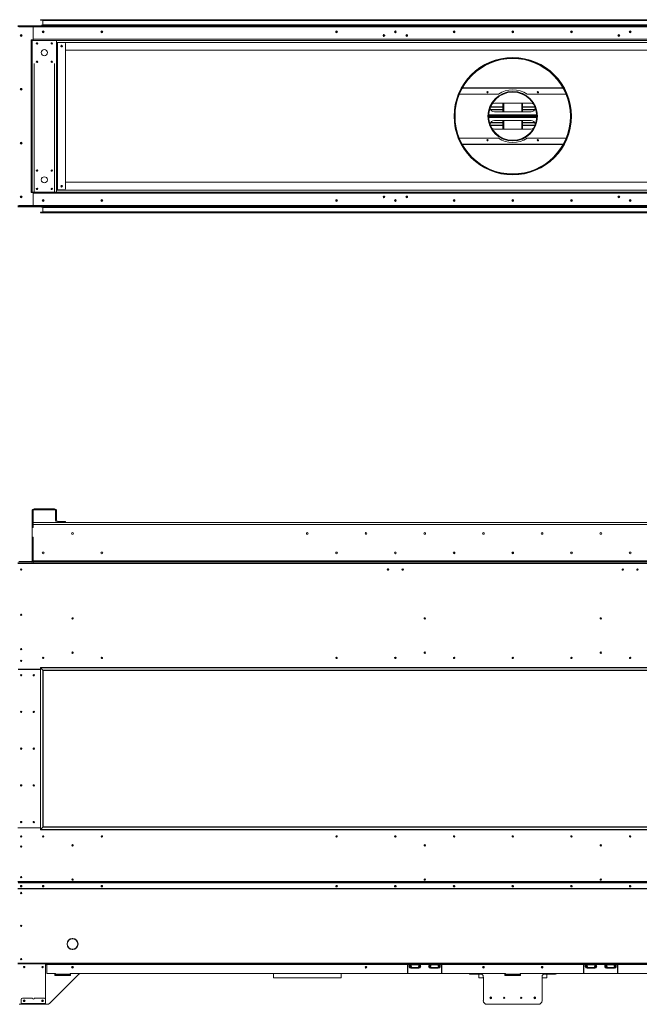
# Model space of a CAD drawing. Units: inches. Extents: x 12 to 1228, y 9 to 901.
# Drawn here: x 868 to 932, y 630 to 731 of the extents above; entities that cross this region are included whole.
import ezdxf

# ---------------------------------------------------------------- set-up
doc = ezdxf.new("R2010")
doc.units = ezdxf.units.IN
doc.header["$LTSCALE"] = 24
doc.header["$MEASUREMENT"] = 0

msp = doc.modelspace()

# ---------------------------------------------------------------- linework, layer by layer
at = {"color": 7, "linetype": 'Continuous', "lineweight": 15}
for p, q in [((970.1, 731.01), (870.61, 731.01)), ((970.13, 731.03), (870.63, 731.03)), ((870.63, 730.98), (970.08, 730.98)), ((870.84, 730.96), (970.05, 730.96)), ((870.84, 730.96), (870.84, 730.51)), ((969.6, 730.51), (870.84, 730.51)), ((969.47, 730.42), (868.3, 730.42)), ((868.3, 730.34), (969.47, 730.34)), ((870.8, 730.42), (868.33, 730.42)), ((868.4, 730.3), (869.87, 730.3)), ((869.87, 730.3), (869.87, 729.03)), ((869.87, 730.3), (967.91, 730.3)), ((869.87, 729.03), (869.87, 730.3)), ((870.73, 730.46), (969.55, 730.46)), ((969.58, 730.48), (870.76, 730.48)), ((870.76, 730.43), (969.53, 730.43)), ((870.82, 729.82), (870.95, 729.82)), ((870.84, 729.85), (870.94, 729.85)), ((870.86, 729.74), (870.9, 729.74)), ((906.86, 729.73), (906.86, 729.86)), ((906.92, 729.73), (906.92, 729.86)), ((930.86, 729.73), (930.86, 729.86)), ((930.92, 729.73), (930.92, 729.86)), ((869.66, 728.98), (869.66, 728.92)), ((869.87, 728.98), (869.66, 728.98)), ((869.66, 728.92), (869.66, 713.42)), ((869.66, 728.92), (869.76, 728.92)), ((869.76, 713.42), (869.76, 728.92)), ((869.97, 728.92), (869.76, 728.92)), ((869.87, 729.03), (967.91, 729.03)), ((869.87, 728.92), (869.87, 729.03)), ((872.05, 728.92), (869.97, 728.92)), ((872.26, 728.92), (872.05, 728.92)), ((872.26, 728.92), (872.26, 713.42)), ((965.51, 728.92), (872.26, 728.92)), ((872.26, 728.71), (965.51, 728.71)), ((872.37, 728.7), (872.26, 728.7)), ((872.37, 713.64), (872.37, 728.7)), ((873.06, 728.7), (872.37, 728.7)), ((873.16, 713.74), (873.16, 728.6)), ((905.8, 729.42), (905.66, 729.42)), ((905.66, 729.42), (905.8, 729.42)), ((908.12, 729.42), (907.98, 729.42)), ((907.98, 729.42), (908.12, 729.42)), ((929.8, 729.42), (929.66, 729.42)), ((929.66, 729.42), (929.8, 729.42)), ((873.16, 727.92), (964.62, 727.92)), ((869.97, 726.55), (869.97, 713.42)), ((872.05, 713.42), (872.05, 726.55)), ((918.89, 727.17), (918.89, 727.15)), ((918.89, 727.17), (918.89, 727.15)), ((918.89, 727.15), (918.89, 727.11)), ((918.89, 727.15), (918.89, 727.11)), ((918.89, 727.11), (918.89, 727.07)), ((918.89, 727.11), (918.89, 727.07)), ((924.05, 724.02), (913.73, 724.02)), ((913.75, 724.07), (924.03, 724.07)), ((918.89, 723.7), (918.89, 723.67)), ((918.89, 723.7), (918.89, 723.67)), ((918.89, 723.67), (918.89, 723.63)), ((918.89, 723.67), (918.89, 723.63)), ((917.42, 723.42), (913.44, 723.42)), ((920.76, 722.49), (917.01, 722.49)), ((917.89, 722.49), (917.89, 721.61)), ((917.93, 722.49), (917.93, 721.61)), ((917.97, 721.61), (917.97, 722.49)), ((919.81, 722.49), (919.81, 721.61)), ((919.85, 721.61), (919.85, 722.49)), ((919.89, 721.61), (919.89, 722.49)), ((924.34, 723.42), (920.36, 723.42)), ((916.6, 722.08), (917.89, 722.08)), ((917.89, 722.12), (916.62, 722.12)), ((916.63, 721.85), (917.89, 721.85)), ((916.65, 721.81), (917.89, 721.81)), ((917.01, 721.61), (920.76, 721.61)), ((921.16, 722.12), (919.89, 722.12)), ((919.89, 722.08), (921.17, 722.08)), ((919.89, 721.85), (921.15, 721.85)), ((919.89, 721.81), (921.13, 721.81)), ((921.35, 721.3), (916.43, 721.3)), ((916.43, 721.24), (921.35, 721.24)), ((916.43, 721.17), (921.35, 721.17)), ((921.35, 721.11), (916.43, 721.11)), ((916.43, 721.05), (921.35, 721.05)), ((917.89, 720.5), (916.63, 720.5)), ((917.89, 720.54), (916.65, 720.54)), ((920.76, 720.74), (917.01, 720.74)), ((917.89, 720.74), (917.89, 719.86)), ((917.93, 720.74), (917.93, 719.86)), ((917.97, 719.86), (917.97, 720.74)), ((919.81, 720.74), (919.81, 719.86)), ((919.85, 719.86), (919.85, 720.74)), ((919.89, 719.86), (919.89, 720.74)), ((921.13, 720.54), (919.89, 720.54)), ((921.15, 720.5), (919.89, 720.5)), ((917.89, 720.26), (916.6, 720.26)), ((916.62, 720.23), (917.89, 720.23)), ((917.01, 719.86), (920.76, 719.86)), ((921.17, 720.26), (919.89, 720.26)), ((919.89, 720.23), (921.16, 720.23)), ((913.44, 718.92), (917.42, 718.92)), ((920.36, 718.92), (924.34, 718.92)), ((913.73, 718.33), (924.05, 718.33)), ((924.03, 718.28), (913.75, 718.28)), ((873.16, 714.42), (964.62, 714.42)), ((918.89, 715.24), (918.89, 715.28)), ((918.89, 715.24), (918.89, 715.28)), ((918.89, 715.2), (918.89, 715.24)), ((918.89, 715.2), (918.89, 715.24)), ((918.89, 715.17), (918.89, 715.2)), ((918.89, 715.17), (918.89, 715.2)), ((869.66, 713.42), (869.76, 713.42)), ((869.66, 713.36), (869.66, 713.42)), ((869.97, 713.42), (869.76, 713.42)), ((869.87, 713.42), (869.87, 713.32)), ((872.05, 713.42), (869.97, 713.42)), ((872.26, 713.42), (872.05, 713.42)), ((872.37, 713.64), (872.26, 713.64)), ((872.26, 713.63), (965.51, 713.63)), ((965.51, 713.42), (872.26, 713.42)), ((873.06, 713.64), (872.37, 713.64)), ((869.87, 713.36), (869.66, 713.36)), ((869.87, 712.05), (869.87, 713.32)), ((869.87, 713.32), (967.91, 713.32)), ((869.87, 713.32), (869.87, 712.05)), ((870.82, 712.52), (870.95, 712.52)), ((870.84, 712.5), (870.94, 712.5)), ((870.86, 712.61), (870.9, 712.61)), ((905.66, 712.93), (905.8, 712.93)), ((905.8, 712.92), (905.66, 712.92)), ((906.86, 712.61), (906.86, 712.49)), ((906.92, 712.61), (906.92, 712.49)), ((907.98, 712.93), (908.12, 712.93)), ((908.12, 712.92), (907.98, 712.92)), ((929.66, 712.93), (929.8, 712.93)), ((929.8, 712.92), (929.66, 712.92)), ((930.86, 712.61), (930.86, 712.49)), ((930.92, 712.61), (930.92, 712.49)), ((868.3, 712), (969.47, 712)), ((969.47, 711.92), (868.3, 711.92)), ((870.8, 711.92), (868.33, 711.92)), ((868.4, 712.05), (869.87, 712.05)), ((869.87, 712.05), (967.91, 712.05)), ((870.73, 711.89), (969.55, 711.89)), ((870.76, 711.91), (969.53, 711.91)), ((969.58, 711.86), (870.76, 711.86)), ((969.6, 711.84), (870.84, 711.84)), ((870.84, 711.39), (870.84, 711.84)), ((870.84, 711.39), (970.05, 711.39)), ((970.1, 711.34), (870.61, 711.34)), ((870.63, 711.36), (970.08, 711.36)), ((970.13, 711.31), (870.63, 711.31)), ((869.87, 680.83), (869.76, 680.83)), ((869.76, 680.83), (869.76, 679.16)), ((869.87, 680.83), (869.87, 679.16)), ((869.97, 680.94), (869.97, 681.04)), ((872.05, 681.04), (869.97, 681.04)), ((872.05, 680.94), (869.97, 680.94)), ((872.05, 680.94), (872.05, 681.04)), ((872.16, 680.83), (872.26, 680.83)), ((872.16, 680.14), (872.16, 680.83)), ((872.26, 680.14), (872.26, 680.83)), ((869.87, 679.65), (967.91, 679.65)), ((967.91, 679.44), (869.87, 679.44)), ((869.87, 679.44), (869.87, 679.15)), ((872.16, 680.04), (872.16, 680.14)), ((872.16, 680.14), (872.26, 680.14)), ((872.26, 680.04), (872.16, 680.04)), ((872.16, 680.04), (872.16, 679.88)), ((872.26, 680.14), (872.26, 680.04)), ((872.26, 680.04), (872.26, 679.88)), ((873.06, 679.77), (872.37, 679.77)), ((872.37, 679.67), (873.06, 679.67)), ((873.06, 679.67), (873.06, 679.77)), ((873.06, 679.77), (873.16, 679.77)), ((873.16, 679.67), (873.06, 679.67)), ((873.16, 679.77), (873.16, 679.67)), ((869.87, 679.16), (869.76, 679.16)), ((869.76, 679.16), (869.76, 679.15)), ((869.76, 679.15), (869.76, 678.15)), ((869.87, 679.15), (869.76, 679.15)), ((869.76, 678.15), (869.76, 678.13)), ((869.76, 678.15), (869.87, 678.15)), ((869.76, 678.13), (869.76, 675.75)), ((869.87, 678.13), (869.76, 678.13)), ((869.87, 678.15), (869.87, 675.75)), ((869.87, 678.13), (869.87, 675.75)), ((912.95, 676.61), (912.95, 676.47)), ((918.89, 676.45), (918.89, 676.64)), ((918.89, 676.45), (918.89, 676.64)), ((918.89, 676.45), (918.89, 676.64)), ((918.89, 676.45), (918.89, 676.64)), ((924.83, 676.47), (924.83, 676.61)), ((868.3, 675.54), (969.47, 675.54)), ((969.47, 675.46), (868.3, 675.46)), ((868.4, 675.65), (869.87, 675.65)), ((869.76, 675.75), (869.87, 675.75)), ((869.87, 675.75), (869.87, 675.65)), ((967.91, 675.75), (869.87, 675.75)), ((869.87, 675.54), (869.87, 675.65)), ((869.87, 675.65), (967.91, 675.65)), ((870.61, 664.65), (868.33, 664.65)), ((870.61, 664.63), (868.33, 664.63)), ((869.01, 664.65), (869.01, 664.63)), ((869.26, 664.63), (869.26, 664.65)), ((869.29, 664.65), (869.29, 664.63)), ((869.8, 664.63), (869.8, 664.65)), ((869.83, 664.63), (869.83, 664.65)), ((870.01, 664.65), (870.01, 664.63)), ((870.04, 664.65), (870.04, 664.63)), ((870.24, 664.65), (870.24, 664.63)), ((870.34, 664.65), (870.34, 664.63)), ((870.39, 664.65), (870.39, 664.63)), ((870.49, 664.65), (870.49, 664.63)), ((970.1, 664.82), (870.61, 664.82)), ((870.61, 664.82), (870.61, 648.26)), ((970.13, 664.8), (870.63, 664.8)), ((870.86, 664.57), (870.63, 664.8)), ((870.63, 664.8), (870.63, 648.28)), ((870.86, 664.57), (970.13, 664.57)), ((870.86, 648.52), (870.86, 664.57)), ((970.1, 664.54), (870.89, 664.54)), ((870.89, 664.54), (870.89, 648.54)), ((870.61, 648.44), (868.3, 648.44)), ((868.33, 648.45), (870.61, 648.45)), ((869.01, 648.45), (869.01, 648.44)), ((869.26, 648.44), (869.26, 648.45)), ((869.29, 648.45), (869.29, 648.44)), ((869.8, 648.44), (869.8, 648.45)), ((869.83, 648.44), (869.83, 648.45)), ((870.01, 648.45), (870.01, 648.44)), ((870.04, 648.45), (870.04, 648.44)), ((870.24, 648.45), (870.24, 648.44)), ((870.34, 648.45), (870.34, 648.44)), ((870.39, 648.45), (870.39, 648.44)), ((870.49, 648.45), (870.49, 648.44)), ((870.61, 648.26), (970.1, 648.26)), ((870.63, 648.28), (870.86, 648.52)), ((870.63, 648.28), (970.13, 648.28)), ((970.13, 648.52), (870.86, 648.52)), ((870.89, 648.54), (970.1, 648.54)), ((969.47, 642.95), (868.3, 642.95)), ((969.47, 642.92), (868.3, 642.92)), ((969.47, 642.24), (868.3, 642.24)), ((969.47, 642.23), (868.3, 642.23)), ((969.44, 642.84), (868.33, 642.84)), ((969.44, 642.82), (868.33, 642.82)), ((873.88, 637.12), (873.88, 637.13)), ((873.9, 637.13), (873.9, 637.12)), ((874.26, 636.96), (874.26, 637)), ((873.34, 636.59), (873.35, 636.59)), ((873.35, 636.57), (873.34, 636.57)), ((873.88, 636.03), (873.88, 636.04)), ((873.9, 636.04), (873.9, 636.03)), ((874.26, 636.16), (874.26, 636.2)), ((874.43, 636.59), (874.43, 636.72)), ((874.43, 636.59), (874.44, 636.59)), ((874.44, 636.57), (874.43, 636.57)), ((969.47, 634.62), (868.3, 634.62)), ((969.47, 634.54), (868.3, 634.54)), ((871.14, 630.54), (871.14, 634.54)), ((871.27, 634.45), (871.14, 634.45)), ((871.27, 634.54), (871.27, 634.5)), ((908.14, 634.5), (871.27, 634.5)), ((871.27, 634.5), (871.27, 633.61)), ((908.14, 634.5), (908.14, 634.54)), ((908.14, 633.63), (908.14, 634.5)), ((908.17, 634.45), (908.14, 634.45)), ((908.17, 634.54), (908.17, 634.5)), ((908.17, 634.5), (908.17, 633.63)), ((908.44, 634.5), (908.17, 634.5)), ((908.43, 634.54), (908.43, 634.52)), ((908.43, 634.52), (909.35, 634.52)), ((908.43, 634.45), (909.35, 634.45)), ((908.43, 634.19), (909.35, 634.19)), ((908.44, 634.46), (908.44, 634.5)), ((908.45, 634.5), (908.44, 634.5)), ((909.34, 634.46), (908.44, 634.46)), ((909.33, 634.5), (908.45, 634.5)), ((908.45, 634.5), (908.45, 634.5)), ((908.49, 634.12), (908.49, 634.14)), ((908.49, 634.14), (908.6, 634.14)), ((908.58, 634.12), (908.49, 634.12)), ((909.19, 634.12), (908.58, 634.12)), ((908.6, 634.19), (908.6, 634.14)), ((908.6, 634.14), (909.18, 634.14)), ((909.18, 634.19), (909.18, 634.14)), ((909.18, 634.14), (909.28, 634.14)), ((909.28, 634.12), (909.19, 634.12)), ((909.28, 634.12), (909.28, 634.14)), ((909.34, 634.5), (909.33, 634.5)), ((909.33, 634.5), (909.33, 634.5)), ((909.34, 634.46), (909.34, 634.5)), ((910.44, 634.5), (909.34, 634.5)), ((909.35, 634.52), (909.35, 634.54)), ((910.43, 634.54), (910.43, 634.52)), ((910.43, 634.52), (911.35, 634.52)), ((910.43, 634.45), (911.35, 634.45)), ((910.43, 634.19), (911.35, 634.19)), ((910.44, 634.46), (910.44, 634.5)), ((910.45, 634.5), (910.44, 634.5)), ((911.34, 634.46), (910.44, 634.46)), ((910.45, 634.5), (910.45, 634.5)), ((911.33, 634.5), (910.45, 634.5)), ((910.49, 634.14), (910.6, 634.14)), ((910.49, 634.12), (910.49, 634.14)), ((910.58, 634.12), (910.49, 634.12)), ((911.19, 634.12), (910.58, 634.12)), ((910.6, 634.19), (910.6, 634.14)), ((910.6, 634.14), (911.18, 634.14)), ((911.18, 634.19), (911.18, 634.14)), ((911.18, 634.14), (911.28, 634.14)), ((911.28, 634.12), (911.19, 634.12)), ((911.28, 634.12), (911.28, 634.14)), ((911.34, 634.5), (911.33, 634.5)), ((911.33, 634.5), (911.33, 634.5)), ((911.34, 634.46), (911.34, 634.5)), ((911.61, 634.5), (911.34, 634.5)), ((911.35, 634.52), (911.35, 634.54)), ((911.61, 634.5), (911.61, 634.54)), ((911.61, 633.63), (911.61, 634.5)), ((911.64, 634.45), (911.61, 634.45)), ((911.64, 634.54), (911.64, 634.5)), ((926.14, 634.5), (911.64, 634.5)), ((911.64, 634.5), (911.64, 633.63)), ((926.14, 634.5), (926.14, 634.54)), ((926.14, 634.5), (926.14, 633.63)), ((926.17, 634.45), (926.14, 634.45)), ((926.17, 634.54), (926.17, 634.5)), ((926.17, 633.63), (926.17, 634.5)), ((926.44, 634.5), (926.17, 634.5)), ((926.43, 634.54), (926.43, 634.52)), ((926.43, 634.52), (927.35, 634.52)), ((926.43, 634.45), (927.35, 634.45)), ((926.43, 634.19), (927.35, 634.19)), ((926.44, 634.46), (926.44, 634.5)), ((926.45, 634.5), (926.44, 634.5)), ((927.34, 634.46), (926.44, 634.46)), ((927.33, 634.5), (926.45, 634.5)), ((926.45, 634.5), (926.45, 634.5)), ((926.49, 634.14), (926.6, 634.14)), ((926.49, 634.12), (926.49, 634.14)), ((926.58, 634.12), (926.49, 634.12)), ((927.19, 634.12), (926.58, 634.12)), ((926.6, 634.19), (926.6, 634.14)), ((926.6, 634.14), (927.18, 634.14)), ((927.18, 634.19), (927.18, 634.14)), ((927.18, 634.14), (927.28, 634.14)), ((927.28, 634.12), (927.19, 634.12)), ((927.28, 634.12), (927.28, 634.14)), ((927.34, 634.5), (927.33, 634.5)), ((927.33, 634.5), (927.33, 634.5)), ((927.34, 634.46), (927.34, 634.5)), ((928.44, 634.5), (927.34, 634.5)), ((927.35, 634.52), (927.35, 634.54)), ((928.43, 634.54), (928.43, 634.52)), ((928.43, 634.52), (929.35, 634.52)), ((928.43, 634.45), (929.35, 634.45)), ((928.43, 634.19), (929.35, 634.19)), ((928.44, 634.46), (928.44, 634.5)), ((928.45, 634.5), (928.44, 634.5)), ((929.34, 634.46), (928.44, 634.46)), ((928.45, 634.5), (928.45, 634.5)), ((929.33, 634.5), (928.45, 634.5)), ((928.49, 634.12), (928.49, 634.14)), ((928.49, 634.14), (928.6, 634.14)), ((928.58, 634.12), (928.49, 634.12)), ((929.19, 634.12), (928.58, 634.12)), ((928.6, 634.19), (928.6, 634.14)), ((928.6, 634.14), (929.18, 634.14)), ((929.18, 634.19), (929.18, 634.14)), ((929.18, 634.14), (929.28, 634.14)), ((929.28, 634.12), (929.19, 634.12)), ((929.28, 634.12), (929.28, 634.14)), ((929.34, 634.5), (929.33, 634.5)), ((929.33, 634.5), (929.33, 634.5)), ((929.34, 634.46), (929.34, 634.5)), ((929.61, 634.5), (929.34, 634.5)), ((929.35, 634.52), (929.35, 634.54)), ((929.61, 634.5), (929.61, 634.54)), ((929.61, 634.5), (929.61, 633.63)), ((929.64, 634.45), (929.61, 634.45)), ((929.64, 634.54), (929.64, 634.5)), ((966.51, 634.5), (929.64, 634.5)), ((929.64, 633.63), (929.64, 634.5)), ((872.11, 633.58), (871.3, 633.58)), ((874.5, 633.47), (871.56, 630.53)), ((872.14, 633.53), (872.08, 633.53)), ((872.08, 633.53), (872.08, 633.35)), ((872.08, 633.35), (873.7, 633.35)), ((872.14, 633.5), (872.14, 633.55)), ((872.14, 633.5), (873.64, 633.5)), ((872.14, 633.5), (872.14, 633.44)), ((873.64, 633.44), (872.14, 633.44)), ((872.14, 633.35), (872.14, 633.44)), ((918.14, 633.58), (873.64, 633.58)), ((873.64, 633.58), (873.64, 633.5)), ((873.7, 633.53), (873.64, 633.53)), ((873.64, 633.44), (873.64, 633.5)), ((873.64, 633.44), (873.64, 633.35)), ((873.7, 633.35), (873.7, 633.53)), ((915.57, 633.58), (874.71, 633.58)), ((915.51, 633.58), (874.77, 633.58)), ((894.42, 633.58), (894.42, 633.12)), ((894.42, 633.12), (901.36, 633.12)), ((901.36, 633.12), (901.36, 633.58)), ((914.52, 633.58), (914.52, 633.51)), ((914.52, 633.51), (914.55, 633.51)), ((914.55, 633.58), (914.55, 633.51)), ((914.55, 633.51), (915.73, 633.51)), ((915.42, 633.51), (915.42, 633.12)), ((915.42, 633.12), (915.89, 633.12)), ((915.89, 630.79), (915.89, 633.2)), ((918.14, 633.53), (918.08, 633.53)), ((918.08, 633.53), (918.08, 633.35)), ((918.14, 633.51), (918.08, 633.51)), ((918.08, 633.35), (919.7, 633.35)), ((918.14, 633.5), (918.14, 633.58)), ((918.14, 633.5), (919.64, 633.5)), ((918.14, 633.5), (918.14, 633.44)), ((919.64, 633.44), (918.14, 633.44)), ((918.14, 633.35), (918.14, 633.44)), ((919.64, 633.58), (919.64, 633.5)), ((964.14, 633.58), (919.64, 633.58)), ((919.7, 633.53), (919.64, 633.53)), ((919.7, 633.51), (919.64, 633.51)), ((919.64, 633.44), (919.64, 633.5)), ((919.64, 633.44), (919.64, 633.35)), ((919.7, 633.35), (919.7, 633.53)), ((921.89, 630.79), (921.89, 633.2)), ((921.89, 633.12), (922.36, 633.12)), ((923.23, 633.51), (922.05, 633.51)), ((963.06, 633.58), (922.21, 633.58)), ((922.26, 633.58), (963.01, 633.58)), ((922.36, 633.12), (922.36, 633.51)), ((923.23, 633.58), (923.23, 633.51)), ((923.23, 633.51), (923.26, 633.51)), ((923.26, 633.58), (923.26, 633.51)), ((868.65, 630.92), (868.65, 630.5)), ((869.8, 631.04), (868.77, 631.04)), ((871.01, 631.04), (869.98, 631.04)), ((871.13, 630.5), (871.13, 630.92)), ((868.65, 630.42), (868.43, 630.42)), ((868.65, 630.5), (868.65, 630.46)), ((871.13, 630.5), (868.65, 630.5)), ((868.65, 630.42), (868.65, 630.46)), ((868.65, 630.46), (868.77, 630.46)), ((868.77, 630.42), (868.65, 630.42)), ((868.77, 630.46), (868.77, 630.42)), ((868.77, 630.46), (871.01, 630.46)), ((868.77, 630.42), (871.01, 630.42)), ((871.01, 630.42), (871.01, 630.46)), ((871.01, 630.46), (871.13, 630.46)), ((871.13, 630.42), (871.01, 630.42)), ((871.13, 630.52), (871.14, 630.54)), ((871.13, 630.46), (871.13, 630.5)), ((871.13, 630.46), (871.13, 630.42)), ((871.29, 630.42), (871.13, 630.42)), ((921.51, 630.42), (916.26, 630.42))]:
    msp.add_line(p, q, dxfattribs=at)
at = {"color": 7, "linetype": 'Continuous', "lineweight": 15, "flags": 128}
for points in [[(870.9, 729.74), (870.91, 729.74), (870.92, 729.73)], [(870.9, 712.61), (870.91, 712.61), (870.92, 712.61)], [(870.63, 664.8), (870.63, 664.8), (870.62, 664.81), (870.62, 664.81), (870.61, 664.82), (870.61, 664.82), (870.61, 664.82), (870.61, 664.82), (870.61, 664.82)], [(870.61, 664.82), (870.61, 664.82), (870.61, 664.82), (870.61, 664.82), (870.61, 664.82), (870.62, 664.81), (870.62, 664.81), (870.63, 664.8), (870.63, 664.8)], [(870.89, 664.54), (870.89, 664.54), (870.89, 664.54), (870.89, 664.55), (870.88, 664.55), (870.88, 664.55), (870.88, 664.55), (870.87, 664.56), (870.87, 664.56), (870.86, 664.57)], [(870.86, 664.57), (870.87, 664.56), (870.87, 664.56), (870.88, 664.55), (870.88, 664.55), (870.88, 664.55), (870.89, 664.55), (870.89, 664.54), (870.89, 664.54), (870.89, 664.54)], [(870.61, 648.26), (870.61, 648.26), (870.61, 648.26), (870.61, 648.26), (870.61, 648.27), (870.62, 648.27), (870.62, 648.27), (870.63, 648.28), (870.63, 648.28)], [(870.61, 648.26), (870.61, 648.26), (870.61, 648.26), (870.61, 648.26), (870.61, 648.26), (870.61, 648.27), (870.62, 648.27), (870.62, 648.28), (870.63, 648.28), (870.63, 648.28)], [(870.86, 648.52), (870.87, 648.52), (870.87, 648.53), (870.88, 648.53), (870.88, 648.53), (870.88, 648.54), (870.89, 648.54), (870.89, 648.54), (870.89, 648.54), (870.89, 648.54)], [(870.86, 648.52), (870.87, 648.52), (870.87, 648.53), (870.88, 648.53), (870.88, 648.53), (870.88, 648.54), (870.89, 648.54), (870.89, 648.54), (870.89, 648.54)], [(868.64, 642.55), (868.61, 642.55), (868.58, 642.53), (868.57, 642.51), (868.56, 642.48), (868.57, 642.45), (868.58, 642.43), (868.61, 642.41), (868.64, 642.41), (868.67, 642.41), (868.69, 642.43), (868.71, 642.45), (868.72, 642.48), (868.71, 642.51), (868.69, 642.53), (868.67, 642.55), (868.64, 642.55)], [(870.89, 642.55), (870.92, 642.55), (870.94, 642.53), (870.96, 642.51), (870.97, 642.48), (870.96, 642.45), (870.94, 642.43), (870.92, 642.41), (870.89, 642.41), (870.86, 642.41), (870.83, 642.43), (870.82, 642.45), (870.81, 642.48), (870.82, 642.51), (870.83, 642.53), (870.86, 642.55), (870.89, 642.55)], [(876.89, 642.55), (876.92, 642.55), (876.94, 642.53), (876.96, 642.51), (876.97, 642.48), (876.96, 642.45), (876.94, 642.43), (876.92, 642.41), (876.89, 642.41), (876.86, 642.41), (876.83, 642.43), (876.82, 642.45), (876.81, 642.48), (876.82, 642.51), (876.83, 642.53), (876.86, 642.55), (876.89, 642.55)], [(900.89, 642.55), (900.92, 642.55), (900.94, 642.53), (900.96, 642.51), (900.97, 642.48), (900.96, 642.45), (900.94, 642.43), (900.92, 642.41), (900.89, 642.41), (900.86, 642.41), (900.83, 642.43), (900.82, 642.45), (900.81, 642.48), (900.82, 642.51), (900.83, 642.53), (900.86, 642.55), (900.89, 642.55)], [(906.89, 642.55), (906.92, 642.55), (906.94, 642.53), (906.96, 642.51), (906.97, 642.48), (906.96, 642.45), (906.94, 642.43), (906.92, 642.41), (906.89, 642.41), (906.86, 642.41), (906.83, 642.43), (906.82, 642.45), (906.81, 642.48), (906.82, 642.51), (906.83, 642.53), (906.86, 642.55), (906.89, 642.55)], [(912.89, 642.55), (912.92, 642.55), (912.94, 642.53), (912.96, 642.51), (912.97, 642.48), (912.96, 642.45), (912.94, 642.43), (912.92, 642.41), (912.89, 642.41), (912.86, 642.41), (912.83, 642.43), (912.82, 642.45), (912.81, 642.48), (912.82, 642.51), (912.83, 642.53), (912.86, 642.55), (912.89, 642.55)], [(918.89, 642.55), (918.92, 642.55), (918.94, 642.53), (918.96, 642.51), (918.97, 642.48), (918.96, 642.45), (918.94, 642.43), (918.92, 642.41), (918.89, 642.41), (918.86, 642.41), (918.83, 642.43), (918.82, 642.45), (918.81, 642.48), (918.82, 642.51), (918.83, 642.53), (918.86, 642.55), (918.89, 642.55)], [(924.89, 642.55), (924.92, 642.55), (924.94, 642.53), (924.96, 642.51), (924.97, 642.48), (924.96, 642.45), (924.94, 642.43), (924.92, 642.41), (924.89, 642.41), (924.86, 642.41), (924.83, 642.43), (924.82, 642.45), (924.81, 642.48), (924.82, 642.51), (924.83, 642.53), (924.86, 642.55), (924.89, 642.55)], [(930.89, 642.55), (930.92, 642.55), (930.94, 642.53), (930.96, 642.51), (930.97, 642.48), (930.96, 642.45), (930.94, 642.43), (930.92, 642.41), (930.89, 642.41), (930.86, 642.41), (930.83, 642.43), (930.82, 642.45), (930.81, 642.48), (930.82, 642.51), (930.83, 642.53), (930.86, 642.55), (930.89, 642.55)]]:
    msp.add_lwpolyline(points, dxfattribs=at)
at = {"color": 7, "linetype": 'Continuous', "lineweight": 15}
for centre, radius in [((868.64, 729.42), 0.0938), ((868.64, 729.42), 0.07), ((870.89, 729.8), 0.0938), ((870.89, 729.8), 0.07), ((876.89, 729.8), 0.0938), ((876.89, 729.8), 0.07), ((900.89, 729.8), 0.0938), ((900.89, 729.8), 0.07), ((905.73, 729.42), 0.0937), ((905.73, 729.42), 0.07), ((906.89, 729.8), 0.0938), ((906.89, 729.8), 0.07), ((908.05, 729.42), 0.0937), ((908.05, 729.42), 0.07), ((912.89, 729.8), 0.0938), ((912.89, 729.8), 0.07), ((918.89, 729.8), 0.0938), ((918.89, 729.8), 0.07), ((924.89, 729.8), 0.0938), ((924.89, 729.8), 0.07), ((929.73, 729.42), 0.0937), ((929.73, 729.42), 0.07), ((930.89, 729.8), 0.0938), ((930.89, 729.8), 0.07), ((870.26, 728.61), 0.07), ((871.76, 728.61), 0.07), ((871.01, 727.67), 0.313), ((872.78, 728.34), 0.0938), ((872.78, 728.34), 0.07), ((870.26, 726.74), 0.07), ((871.76, 726.74), 0.07), ((918.89, 721.17), 6), ((868.64, 723.92), 0.0938), ((868.64, 723.92), 0.07), ((916.31, 723.62), 0.07), ((918.89, 721.17), 2.53), ((921.46, 723.62), 0.07), ((868.64, 718.42), 0.0938), ((868.64, 718.42), 0.07), ((916.31, 718.72), 0.07), ((921.46, 718.72), 0.07), ((870.26, 715.61), 0.07), ((871.76, 715.61), 0.07), ((871.01, 714.67), 0.313), ((870.26, 713.74), 0.07), ((871.76, 713.74), 0.07), ((872.78, 714.01), 0.0938), ((872.78, 714.01), 0.07), ((868.64, 712.92), 0.0938), ((868.64, 712.92), 0.07), ((870.89, 712.55), 0.0938), ((870.89, 712.55), 0.07), ((876.89, 712.55), 0.0938), ((876.89, 712.55), 0.07), ((900.89, 712.55), 0.0938), ((900.89, 712.55), 0.07), ((905.73, 712.92), 0.0937), ((905.73, 712.92), 0.07), ((906.89, 712.55), 0.0938), ((906.89, 712.55), 0.07), ((908.05, 712.92), 0.0937), ((908.05, 712.92), 0.07), ((912.89, 712.55), 0.0938), ((912.89, 712.55), 0.07), ((918.89, 712.55), 0.0938), ((918.89, 712.55), 0.07), ((924.89, 712.55), 0.0938), ((924.89, 712.55), 0.07), ((929.73, 712.92), 0.0937), ((929.73, 712.92), 0.07), ((930.89, 712.55), 0.0938), ((930.89, 712.55), 0.07), ((873.89, 678.54), 0.0938), ((897.89, 678.54), 0.0937), ((903.89, 678.54), 0.0938), ((909.89, 678.54), 0.0938), ((915.89, 678.54), 0.0937), ((921.89, 678.54), 0.0938), ((927.89, 678.54), 0.0938), ((870.89, 676.54), 0.0937), ((876.89, 676.54), 0.0938), ((900.89, 676.54), 0.0938), ((906.89, 676.54), 0.0937), ((912.89, 676.54), 0.0938), ((918.89, 676.54), 0.0938), ((924.89, 676.54), 0.0937), ((930.89, 676.54), 0.0938), ((868.64, 674.84), 0.07), ((906.14, 674.84), 0.07), ((907.64, 674.84), 0.07), ((930.14, 674.84), 0.07), ((931.64, 674.84), 0.07), ((868.64, 670.22), 0.07), ((873.89, 669.85), 0.07), ((909.89, 669.85), 0.07), ((927.89, 669.85), 0.07), ((868.64, 666.72), 0.07), ((873.89, 666.35), 0.07), ((909.89, 666.35), 0.07), ((927.89, 666.35), 0.07), ((868.64, 665.51), 0.07), ((870.89, 665.82), 0.0675), ((870.89, 665.82), 0.07), ((876.89, 665.82), 0.0675), ((876.89, 665.82), 0.07), ((900.89, 665.82), 0.0675), ((900.89, 665.82), 0.07), ((906.89, 665.82), 0.0675), ((906.89, 665.82), 0.07), ((912.89, 665.82), 0.0675), ((912.89, 665.82), 0.07), ((918.89, 665.82), 0.0675), ((918.89, 665.82), 0.07), ((924.89, 665.82), 0.0675), ((924.89, 665.82), 0.07), ((930.89, 665.82), 0.0675), ((930.89, 665.82), 0.07), ((868.64, 664.04), 0.07), ((869.92, 664.04), 0.0675), ((869.92, 664.04), 0.07), ((868.64, 660.29), 0.07), ((869.92, 660.29), 0.0675), ((869.92, 660.29), 0.07), ((868.64, 656.54), 0.07), ((869.92, 656.54), 0.0675), ((869.92, 656.54), 0.07), ((868.64, 652.79), 0.07), ((869.92, 652.79), 0.0675), ((869.92, 652.79), 0.07), ((868.64, 649.04), 0.07), ((869.92, 649.04), 0.0675), ((869.92, 649.04), 0.07), ((868.64, 647.57), 0.07), ((870.89, 647.57), 0.0675), ((870.89, 647.57), 0.07), ((876.89, 647.57), 0.0675), ((876.89, 647.57), 0.07), ((900.89, 647.57), 0.0675), ((900.89, 647.57), 0.07), ((906.89, 647.57), 0.0675), ((906.89, 647.57), 0.07), ((912.89, 647.57), 0.0675), ((912.89, 647.57), 0.07), ((918.89, 647.57), 0.0675), ((918.89, 647.57), 0.07), ((924.89, 647.57), 0.0675), ((924.89, 647.57), 0.07), ((930.89, 647.57), 0.0675), ((930.89, 647.57), 0.07), ((868.64, 646.54), 0.07), ((873.89, 646.66), 0.07), ((909.89, 646.66), 0.07), ((927.89, 646.66), 0.07), ((868.64, 643.42), 0.07), ((873.89, 643.16), 0.07), ((909.89, 643.16), 0.07), ((927.89, 643.16), 0.07), ((868.64, 641.79), 0.07), ((868.64, 638.42), 0.07), ((868.64, 635.04), 0.07), ((868.95, 634.21), 0.07), ((870.83, 634.21), 0.07), ((873.89, 634.2), 0.0938), ((873.89, 634.2), 0.07), ((903.89, 634.2), 0.0937), ((903.89, 634.2), 0.07), ((908.45, 634.32), 0.078), ((908.45, 634.32), 0.0685), ((909.33, 634.32), 0.078), ((909.33, 634.32), 0.0685), ((910.45, 634.32), 0.078), ((910.45, 634.32), 0.0685), ((911.33, 634.32), 0.078), ((911.33, 634.32), 0.0685), ((915.89, 634.2), 0.0938), ((915.89, 634.2), 0.07), ((921.89, 634.2), 0.0937), ((921.89, 634.2), 0.07), ((926.45, 634.32), 0.078), ((926.45, 634.32), 0.0685), ((927.33, 634.32), 0.078), ((927.33, 634.32), 0.0685), ((928.45, 634.32), 0.078), ((928.45, 634.32), 0.0685), ((929.33, 634.32), 0.078), ((929.33, 634.32), 0.0685), ((916.64, 631.08), 0.0938), ((916.64, 631.08), 0.07), ((918.01, 631.08), 0.065), ((919.76, 631.08), 0.065), ((921.14, 631.08), 0.0938), ((921.14, 631.08), 0.07), ((868.95, 630.78), 0.0938), ((868.95, 630.78), 0.07), ((870.83, 630.78), 0.0938), ((870.83, 630.78), 0.07)]:
    msp.add_circle(centre, radius, dxfattribs=at)
for centre, radius, start, end in [((870.63, 731.01), 0.025, 90, 180), ((870.63, 731.01), 0.025, 180, 270), ((870.81, 730.96), 0.025, 0, 90), ((870.81, 730.51), 0.025, 270, 0), ((870.76, 730.46), 0.025, 90, 180), ((870.76, 730.46), 0.025, 180, 270), ((870.78, 730.41), 0.025, 36.8699, 90), ((873.06, 728.6), 0.1, 0, 90), ((918.89, 721.17), 5.98, 270.005, 269.995), ((918.89, 721.17), 5.94, 270.005, 269.995), ((918.89, 721.17), 5.9, 270.005, 269.995), ((918.89, 721.17), 2.5, 90.005, 89.995), ((918.89, 721.17), 2.46, 90.005, 89.995), ((918.89, 721.17), 2.69, 56.8466, 123.1534), ((917.01, 722.05), 0.438, 90, 125.6884), ((920.76, 722.05), 0.438, 54.3116, 90), ((917.01, 722.05), 0.438, 184.2779, 270), ((920.76, 722.05), 0.437, 270, 355.7221), ((917.01, 720.3), 0.438, 90, 175.7221), ((920.76, 720.3), 0.438, 4.2779, 90), ((917.01, 720.3), 0.437, 234.3116, 270), ((920.76, 720.3), 0.438, 270, 305.6884), ((918.89, 721.17), 2.69, 236.8466, 303.1534), ((873.06, 713.74), 0.1, 270, 0), ((870.76, 711.89), 0.025, 90, 180), ((870.76, 711.89), 0.025, 180, 270), ((870.78, 711.94), 0.025, 270, 323.1301), ((870.81, 711.84), 0.025, 0, 90), ((870.81, 711.39), 0.025, 270, 0), ((870.63, 711.34), 0.025, 90, 180), ((870.63, 711.34), 0.025, 180, 270), ((869.97, 680.83), 0.21, 90, 180), ((869.97, 680.83), 0.105, 90, 180), ((872.05, 680.83), 0.21, 0, 90), ((872.05, 680.83), 0.105, 0, 90), ((872.37, 679.88), 0.21, 180, 270), ((872.37, 679.88), 0.105, 180, 270), ((869.66, 675.75), 0.105, 270, 0), ((869.66, 675.75), 0.21, 330, 0), ((906.14, 674.84), 0.07, 0.974, 180), ((907.64, 674.84), 0.07, 0.9394, 180), ((930.14, 674.84), 0.07, 0.8185, 180), ((931.64, 674.84), 0.07, 1.1364, 180), ((868.64, 664.04), 0.07, 0.8185, 180), ((868.64, 660.29), 0.07, 8.8631, 171.067), ((868.64, 656.54), 0.07, 352.7902, 180), ((868.64, 652.79), 0.07, 352.7903, 180), ((868.64, 649.04), 0.07, 352.7902, 180), ((868.64, 642.5), 0.0785, 188.2057, 351.7943), ((868.64, 642.49), 0.0608, 119.3806, 273.1128), ((868.64, 642.51), 0.0635, 188.3728, 271.5844), ((868.64, 642.49), 0.0607, 266.3946, 61.1143), ((868.64, 642.51), 0.0635, 268.4177, 351.6272), ((870.89, 642.5), 0.0785, 188.2068, 351.7932), ((870.89, 642.49), 0.0608, 119.3275, 273.1106), ((870.89, 642.51), 0.0635, 188.3778, 271.5794), ((870.83, 642.53), 0.07, 283.377, 18.8443), ((870.89, 642.49), 0.0607, 266.3926, 61.1671), ((870.89, 642.51), 0.0635, 268.4165, 351.6263), ((876.89, 642.5), 0.0785, 188.2068, 351.7932), ((876.89, 642.49), 0.0608, 119.2827, 273.1122), ((876.89, 642.51), 0.0635, 188.375, 271.5821), ((876.89, 642.49), 0.0607, 266.3972, 61.2056), ((876.89, 642.51), 0.0635, 268.4179, 351.625), ((900.89, 642.5), 0.0785, 188.2068, 351.7932), ((900.89, 642.49), 0.0608, 119.3006, 273.1119), ((900.89, 642.51), 0.0635, 188.3744, 271.5828), ((900.89, 642.49), 0.0607, 266.3957, 61.193), ((900.89, 642.51), 0.0635, 268.4192, 351.6236), ((906.89, 642.5), 0.0785, 188.2068, 351.7932), ((906.89, 642.49), 0.0608, 119.3016, 273.1109), ((906.89, 642.51), 0.0635, 188.3764, 271.5808), ((906.89, 642.49), 0.0607, 266.3951, 61.1925), ((906.89, 642.51), 0.0635, 268.4172, 351.6256), ((912.89, 642.5), 0.0785, 188.2068, 351.7932), ((912.89, 642.49), 0.0608, 119.3024, 273.1114), ((912.89, 642.51), 0.0635, 188.3754, 271.5818), ((912.89, 642.49), 0.0607, 266.3956, 61.1907), ((912.89, 642.51), 0.0635, 268.4182, 351.6246), ((918.89, 642.5), 0.0785, 188.2067, 351.7933), ((918.89, 642.49), 0.0608, 119.3024, 273.1113), ((918.89, 642.51), 0.0635, 188.3751, 271.5819), ((918.89, 642.49), 0.0607, 266.3956, 61.1907), ((918.89, 642.51), 0.0635, 268.4181, 351.6249), ((924.89, 642.5), 0.0785, 188.2068, 351.7932), ((924.89, 642.49), 0.0608, 119.3024, 273.1114), ((924.89, 642.51), 0.0635, 188.3754, 271.5818), ((924.89, 642.49), 0.0607, 266.3956, 61.1907), ((924.89, 642.51), 0.0635, 268.4182, 351.6246), ((930.89, 642.5), 0.0785, 188.2068, 351.7932), ((930.89, 642.49), 0.0608, 119.303, 273.1121), ((930.89, 642.51), 0.0635, 188.3744, 271.5828), ((930.89, 642.49), 0.0607, 266.3959, 61.189), ((930.89, 642.51), 0.0635, 268.4192, 351.6236), ((873.89, 636.58), 0.563, 91.6358, 178.3642), ((873.89, 636.58), 0.532, 91.9517, 178.0483), ((873.87, 637.13), 0.01, 345, 91.6358), ((873.87, 637.12), 0.01, 271.9517, 345), ((873.9, 637.13), 0.01, 88.3642, 195), ((873.89, 636.58), 0.562, 1.6358, 88.3642), ((873.91, 637.12), 0.01, 195, 268.0483), ((873.89, 636.58), 0.532, 1.9517, 88.0483), ((873.34, 636.6), 0.01, 178.3642, 285), ((873.34, 636.56), 0.01, 75, 181.6358), ((873.89, 636.58), 0.563, 181.6358, 268.3642), ((873.35, 636.6), 0.01, 285, 358.0483), ((873.35, 636.56), 0.01, 1.9517, 75), ((873.89, 636.58), 0.533, 181.9517, 268.0483), ((873.87, 636.04), 0.01, 15, 88.0483), ((873.87, 636.03), 0.01, 268.3642, 15), ((873.9, 636.03), 0.01, 165, 271.6358), ((873.89, 636.58), 0.563, 271.6358, 358.3642), ((873.91, 636.04), 0.01, 91.9517, 165), ((873.89, 636.58), 0.533, 271.9517, 358.0483), ((873.89, 636.58), 0.545, 313.4778, 359.2239), ((874.43, 636.6), 0.01, 181.9517, 255), ((874.43, 636.56), 0.01, 105, 178.0483), ((874.44, 636.6), 0.01, 255, 1.6358), ((874.44, 636.56), 0.01, 358.3642, 105), ((868.95, 634.2), 0.07, 1.4325, 146.036), ((868.95, 634.21), 0.07, 270.8185, 89.1815), ((870.83, 634.2), 0.07, 0, 147.4675), ((870.83, 634.21), 0.07, 270.8231, 89.1793), ((903.89, 634.2), 0.07, 180.2044, 0), ((908.42, 634.32), 0.13, 86.1878, 273.8122), ((908.49, 634.3), 0.188, 199.6673, 270), ((908.49, 634.3), 0.167, 217.4692, 270), ((908.45, 634.52), 0.02, 180, 270), ((909.28, 634.3), 0.188, 270, 340.3327), ((909.28, 634.3), 0.167, 270, 322.5308), ((909.33, 634.52), 0.02, 270, 0), ((909.35, 634.32), 0.13, 266.1878, 93.8122), ((910.42, 634.32), 0.13, 86.1878, 273.8122), ((910.49, 634.3), 0.188, 199.6673, 270), ((910.49, 634.3), 0.168, 217.4692, 270), ((910.45, 634.52), 0.02, 180, 270), ((911.28, 634.3), 0.188, 270, 340.3327), ((911.28, 634.3), 0.167, 270, 322.5308), ((911.33, 634.52), 0.02, 270, 0), ((911.35, 634.32), 0.13, 266.1878, 93.8122), ((915.89, 634.2), 0.07, 180.2047, 0), ((921.89, 634.2), 0.07, 180.2046, 0), ((926.42, 634.32), 0.13, 86.1878, 273.8122), ((926.49, 634.3), 0.188, 199.6673, 270), ((926.49, 634.3), 0.167, 217.4692, 270), ((926.45, 634.52), 0.02, 180, 270), ((927.28, 634.3), 0.188, 270, 340.3327), ((927.28, 634.3), 0.168, 270, 322.5308), ((927.33, 634.52), 0.02, 270, 0), ((927.35, 634.32), 0.13, 266.1878, 93.8122), ((928.42, 634.32), 0.13, 86.1878, 273.8122), ((928.49, 634.3), 0.188, 199.6673, 270), ((928.49, 634.3), 0.168, 217.4692, 270), ((928.45, 634.52), 0.02, 180, 270), ((929.28, 634.3), 0.188, 270, 340.3327), ((929.28, 634.3), 0.167, 270, 322.5308), ((929.33, 634.52), 0.02, 270, 0), ((929.35, 634.32), 0.13, 266.1878, 93.8122), ((871.3, 633.61), 0.03, 180, 270), ((872.11, 633.55), 0.03, 0, 90), ((874.77, 633.2), 0.375, 90, 135), ((908.15, 633.63), 0.015, 180, 270), ((908.15, 633.63), 0.015, 270, 0), ((911.62, 633.63), 0.015, 180, 270), ((911.62, 633.63), 0.015, 270, 0), ((914.52, 633.64), 0.128, 210, 270), ((915.51, 633.2), 0.375, 0, 90), ((922.26, 633.2), 0.375, 90, 180), ((923.26, 633.64), 0.128, 270, 330), ((926.15, 633.63), 0.015, 180, 270), ((926.15, 633.63), 0.015, 270, 0), ((929.62, 633.63), 0.015, 180, 270), ((929.62, 633.63), 0.015, 270, 0), ((868.77, 630.92), 0.125, 90, 180), ((869.89, 631.04), 0.0938, 180, 0), ((871.01, 630.92), 0.125, 0, 90), ((868.95, 630.78), 0.07, 310.8845, 82.8339), ((870.83, 630.78), 0.07, 310.8845, 82.8339), ((871.29, 630.79), 0.375, 270, 315), ((916.26, 630.79), 0.375, 180, 270), ((921.51, 630.79), 0.375, 270, 0)]:
    msp.add_arc(centre, radius, start, end, dxfattribs=at)
for points, knots in [([(908.33, 634.41), (908.34, 634.42), (908.35, 634.45), (908.39, 634.48), (908.42, 634.49), (908.44, 634.5), (908.44, 634.5)], [0, 0, 0, 0, 0.224172, 0.664024, 0.94314, 1, 1, 1, 1]), ([(908.43, 634.47), (908.42, 634.47), (908.4, 634.46), (908.39, 634.45), (908.38, 634.44)], [0, 0, 0, 0, 0.460591, 1, 1, 1, 1]), ([(908.44, 634.5), (908.44, 634.5), (908.44, 634.5), (908.44, 634.49), (908.43, 634.47), (908.43, 634.45), (908.43, 634.45)], [0, 0, 0, 0, 0.249999, 0.499999, 0.75, 1, 1, 1, 1]), ([(908.44, 634.46), (908.44, 634.46), (908.44, 634.46), (908.44, 634.45), (908.43, 634.45), (908.43, 634.45), (908.43, 634.45)], [0, 0, 0, 0, 0.2499926, 0.4999882, 0.7500077, 1, 1, 1, 1]), ([(908.58, 634.12), (908.58, 634.12), (908.59, 634.12), (908.59, 634.12), (908.59, 634.12), (908.6, 634.13), (908.6, 634.13), (908.6, 634.13), (908.6, 634.14)], [0, 0, 0, 0, 0.005393, 0.265516, 0.477103, 0.658759, 0.829147, 1, 1, 1, 1]), ([(909.19, 634.12), (909.19, 634.12), (909.19, 634.12), (909.19, 634.12), (909.18, 634.12), (909.18, 634.13), (909.18, 634.13), (909.18, 634.13), (909.18, 634.14)], [0, 0, 0, 0, 0.005393, 0.265533, 0.47711, 0.658758, 0.829149, 1, 1, 1, 1]), ([(909.35, 634.45), (909.35, 634.45), (909.34, 634.47), (909.34, 634.49), (909.34, 634.5), (909.34, 634.5), (909.34, 634.5)], [0, 0, 0, 0, 0.25, 0.500001, 0.750001, 1, 1, 1, 1]), ([(909.34, 634.5), (909.35, 634.49), (909.39, 634.48), (909.43, 634.45), (909.44, 634.42), (909.45, 634.41)], [0, 0, 0, 0, 0.328533, 0.773317, 1, 1, 1, 1]), ([(909.4, 634.44), (909.39, 634.45), (909.37, 634.46), (909.35, 634.47), (909.34, 634.47)], [0, 0, 0, 0, 0.5394194, 1, 1, 1, 1]), ([(909.35, 634.45), (909.35, 634.45), (909.34, 634.45), (909.34, 634.45), (909.34, 634.46), (909.34, 634.46), (909.34, 634.46)], [0, 0, 0, 0, 0.249992, 0.499999, 0.750007, 1, 1, 1, 1]), ([(910.33, 634.41), (910.34, 634.42), (910.35, 634.45), (910.39, 634.48), (910.42, 634.49), (910.44, 634.5), (910.44, 634.5)], [0, 0, 0, 0, 0.224216, 0.664154, 0.943325, 1, 1, 1, 1]), ([(910.43, 634.47), (910.42, 634.47), (910.4, 634.46), (910.39, 634.45), (910.38, 634.44)], [0, 0, 0, 0, 0.460588, 1, 1, 1, 1]), ([(910.44, 634.5), (910.44, 634.5), (910.44, 634.5), (910.44, 634.49), (910.43, 634.47), (910.43, 634.45), (910.43, 634.45)], [0, 0, 0, 0, 0.249999, 0.5, 0.749999, 1, 1, 1, 1]), ([(910.44, 634.46), (910.44, 634.46), (910.44, 634.46), (910.44, 634.45), (910.43, 634.45), (910.43, 634.45), (910.43, 634.45)], [0, 0, 0, 0, 0.250002, 0.500007, 0.749998, 1, 1, 1, 1]), ([(910.58, 634.12), (910.58, 634.12), (910.59, 634.12), (910.59, 634.12), (910.59, 634.12), (910.6, 634.13), (910.6, 634.13), (910.6, 634.13), (910.6, 634.14)], [0, 0, 0, 0, 0.005402, 0.265532, 0.477109, 0.658764, 0.82915, 1, 1, 1, 1]), ([(911.19, 634.12), (911.19, 634.12), (911.19, 634.12), (911.19, 634.12), (911.18, 634.12), (911.18, 634.13), (911.18, 634.13), (911.18, 634.13), (911.18, 634.14)], [0, 0, 0, 0, 0.0053931, 0.2655242, 0.4771019, 0.6587574, 0.829149, 1, 1, 1, 1]), ([(911.35, 634.45), (911.35, 634.45), (911.34, 634.47), (911.34, 634.49), (911.34, 634.5), (911.34, 634.5), (911.34, 634.5)], [0, 0, 0, 0, 0.250001, 0.500001, 0.750001, 1, 1, 1, 1]), ([(911.34, 634.5), (911.35, 634.49), (911.39, 634.48), (911.43, 634.45), (911.44, 634.42), (911.45, 634.41)], [0, 0, 0, 0, 0.3392412, 0.7769311, 1, 1, 1, 1]), ([(911.4, 634.44), (911.39, 634.45), (911.37, 634.46), (911.35, 634.47), (911.34, 634.47)], [0, 0, 0, 0, 0.539412, 1, 1, 1, 1]), ([(911.35, 634.45), (911.35, 634.45), (911.34, 634.45), (911.34, 634.45), (911.34, 634.46), (911.34, 634.46), (911.34, 634.46)], [0, 0, 0, 0, 0.250002, 0.500006, 0.749998, 1, 1, 1, 1]), ([(926.33, 634.41), (926.34, 634.42), (926.35, 634.45), (926.39, 634.48), (926.42, 634.49), (926.44, 634.5), (926.44, 634.5)], [0, 0, 0, 0, 0.22417, 0.66402, 0.943136, 1, 1, 1, 1]), ([(926.43, 634.47), (926.42, 634.47), (926.4, 634.46), (926.39, 634.45), (926.38, 634.44)], [0, 0, 0, 0, 0.460588, 1, 1, 1, 1]), ([(926.44, 634.5), (926.44, 634.5), (926.44, 634.5), (926.44, 634.49), (926.43, 634.47), (926.43, 634.45), (926.43, 634.45)], [0, 0, 0, 0, 0.249999, 0.499999, 0.749999, 1, 1, 1, 1]), ([(926.44, 634.46), (926.44, 634.46), (926.44, 634.46), (926.44, 634.45), (926.43, 634.45), (926.43, 634.45), (926.43, 634.45)], [0, 0, 0, 0, 0.250002, 0.499994, 0.749998, 1, 1, 1, 1]), ([(926.58, 634.12), (926.58, 634.12), (926.59, 634.12), (926.59, 634.12), (926.59, 634.12), (926.6, 634.13), (926.6, 634.13), (926.6, 634.13), (926.6, 634.14)], [0, 0, 0, 0, 0.0053931, 0.2655242, 0.4771019, 0.6587574, 0.829149, 1, 1, 1, 1]), ([(927.19, 634.12), (927.19, 634.12), (927.19, 634.12), (927.19, 634.12), (927.18, 634.12), (927.18, 634.13), (927.18, 634.13), (927.18, 634.13), (927.18, 634.14)], [0, 0, 0, 0, 0.005402, 0.265532, 0.477109, 0.658764, 0.82915, 1, 1, 1, 1]), ([(927.35, 634.45), (927.35, 634.45), (927.34, 634.47), (927.34, 634.49), (927.34, 634.5), (927.34, 634.5), (927.34, 634.5)], [0, 0, 0, 0, 0.250001, 0.5, 0.750001, 1, 1, 1, 1]), ([(927.34, 634.5), (927.35, 634.49), (927.39, 634.48), (927.43, 634.45), (927.44, 634.42), (927.45, 634.41)], [0, 0, 0, 0, 0.3285355, 0.7733155, 1, 1, 1, 1]), ([(927.4, 634.44), (927.39, 634.45), (927.37, 634.46), (927.35, 634.47), (927.34, 634.47)], [0, 0, 0, 0, 0.539412, 1, 1, 1, 1]), ([(927.35, 634.45), (927.35, 634.45), (927.34, 634.45), (927.34, 634.45), (927.34, 634.46), (927.34, 634.46), (927.34, 634.46)], [0, 0, 0, 0, 0.2500016, 0.4999932, 0.7499981, 1, 1, 1, 1]), ([(928.33, 634.41), (928.34, 634.42), (928.35, 634.45), (928.39, 634.48), (928.42, 634.49), (928.44, 634.5), (928.44, 634.5)], [0, 0, 0, 0, 0.224215, 0.664157, 0.943329, 1, 1, 1, 1]), ([(928.43, 634.47), (928.42, 634.47), (928.4, 634.46), (928.39, 634.45), (928.38, 634.44)], [0, 0, 0, 0, 0.4605806, 1, 1, 1, 1]), ([(928.44, 634.5), (928.44, 634.5), (928.44, 634.5), (928.44, 634.49), (928.43, 634.47), (928.43, 634.45), (928.43, 634.45)], [0, 0, 0, 0, 0.249999, 0.499999, 0.75, 1, 1, 1, 1]), ([(928.44, 634.46), (928.44, 634.46), (928.44, 634.46), (928.44, 634.45), (928.43, 634.45), (928.43, 634.45), (928.43, 634.45)], [0, 0, 0, 0, 0.249993, 0.500001, 0.750008, 1, 1, 1, 1]), ([(928.58, 634.12), (928.58, 634.12), (928.59, 634.12), (928.59, 634.12), (928.59, 634.12), (928.6, 634.13), (928.6, 634.13), (928.6, 634.13), (928.6, 634.14)], [0, 0, 0, 0, 0.005393, 0.265533, 0.47711, 0.658758, 0.829149, 1, 1, 1, 1]), ([(929.19, 634.12), (929.19, 634.12), (929.19, 634.12), (929.19, 634.12), (929.18, 634.12), (929.18, 634.13), (929.18, 634.13), (929.18, 634.13), (929.18, 634.14)], [0, 0, 0, 0, 0.005393, 0.265516, 0.477103, 0.658759, 0.829147, 1, 1, 1, 1]), ([(929.35, 634.45), (929.35, 634.45), (929.34, 634.47), (929.34, 634.49), (929.34, 634.5), (929.34, 634.5), (929.34, 634.5)], [0, 0, 0, 0, 0.25, 0.500001, 0.750001, 1, 1, 1, 1]), ([(929.34, 634.5), (929.35, 634.49), (929.39, 634.48), (929.43, 634.45), (929.44, 634.42), (929.45, 634.41)], [0, 0, 0, 0, 0.339238, 0.776929, 1, 1, 1, 1]), ([(929.4, 634.44), (929.39, 634.45), (929.37, 634.46), (929.35, 634.47), (929.34, 634.47)], [0, 0, 0, 0, 0.539409, 1, 1, 1, 1]), ([(929.35, 634.45), (929.35, 634.45), (929.34, 634.45), (929.34, 634.45), (929.34, 634.46), (929.34, 634.46), (929.34, 634.46)], [0, 0, 0, 0, 0.2499923, 0.5000118, 0.7500074, 1, 1, 1, 1])]:
    msp.add_open_spline(points, degree=3, knots=knots, dxfattribs=at)

doc.saveas('drawing.dxf')
